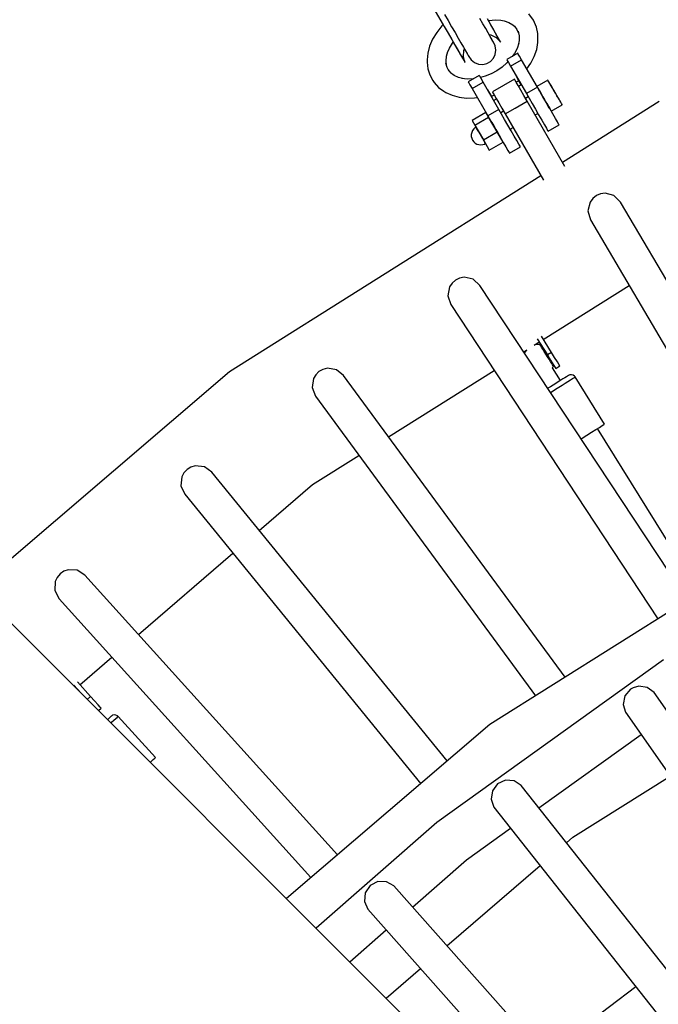
# Model space of a CAD drawing. Units: millimetres. Extents: x -14358 to 23350, y -22444 to 11221.
# Drawn here: x 5693 to 6095, y -6564 to -5944 of the extents above; entities that cross this region are included whole.
import ezdxf

# ---------------------------------------------------------------- set-up
doc = ezdxf.new("R2010")
doc.units = ezdxf.units.MM
doc.layers.add('PV-4EF237', color=7, linetype='Continuous')
doc.layers.add('STREFA', color=1, linetype='Continuous', lineweight=18)
doc.dimstyles.new('Kopia Kopia ISO-25 moduły', dxfattribs={"dimtxt": 300, "dimasz": 210, "dimexe": 1.25, "dimexo": 0.625, "dimgap": 80, "dimtad": 1, "dimdec": 3, "dimlfac": 0.001, "dimtxsty": 'Standard', "dimblk": 'OBLIQUE', "dimcen": 2.5, "dimse1": 1, "dimse2": 1, "dimadec": 0, "dimazin": 0, "dimtfac": 1, "dimtmove": 0, "dimatfit": 3, "dimfxl": 1, "dimarcsym": 0})

# ---------------------------------------------------------------- blocks, each defined once
blk = doc.blocks.new('*U1')
at = {"layer": 'PV-4EF237'}
for p, q in [((45200.19, 6210.82), (44821.22, 7625.19)), ((45220.93, 6133.43), (44841.95, 7547.8)), ((45400.49, 7267.17), (45400.48, 7235.12)), ((45400.57, 7238.95), (45400.57, 7233.87)), ((45404.51, 7240.31), (45404.51, 7235.76)), ((45394.59, 7232.95), (45390.19, 7230.57)), ((45399.44, 7234.83), (45394.59, 7232.95)), ((45400.05, 7235.01), (45399.44, 7234.83)), ((45400.57, 7235.14), (45400.05, 7235.01)), ((45400.57, 7233.87), (45400.57, 7228.96)), ((45404.51, 7235.76), (45404.51, 7231.32)), ((45386.36, 7227.74), (45383.18, 7224.53)), ((45390.19, 7230.57), (45386.36, 7227.74)), ((45400.57, 7228.96), (45400.57, 7224.33)), ((45404.51, 7231.32), (45404.51, 7227.08)), ((45404.51, 7227.08), (45404.51, 7223.15)), ((45422.46, 7223.15), (45422.46, 7227.08)), ((45379.99, 7219.77), (45378.28, 7215.94)), ((45380.73, 7221), (45379.99, 7219.77)), ((45383.18, 7224.53), (45380.73, 7221)), ((45392.37, 7216.89), (45394.61, 7219.15)), ((45394.12, 7218.66), (45396.54, 7220.44)), ((45396.54, 7220.44), (45399.77, 7222.2)), ((45399.77, 7222.2), (45400.57, 7222.5)), ((45400.49, 7222.47), (45400.57, 7217.82)), ((45400.57, 7224.33), (45400.57, 7220.09)), ((45400.57, 7220.09), (45400.57, 7216.35)), ((45404.51, 7223.15), (45404.51, 7219.6)), ((45404.51, 7219.6), (45404.51, 7216.5)), ((45422.46, 7219.6), (45422.46, 7223.15)), ((45422.46, 7216.5), (45422.46, 7219.6)), ((45426.4, 7220.09), (45426.4, 7224.33)), ((45426.4, 7223.1), (45426.9, 7222.94)), ((45426.4, 7217.82), (45426.48, 7222.74)), ((45426.4, 7216.35), (45426.4, 7220.09)), ((45426.48, 7222.68), (45426.48, 7223.07)), ((45426.48, 7223.07), (45426.48, 7222.74)), ((45426.48, 7222.74), (45426.48, 7223.07)), ((45426.48, 7222.71), (45426.48, 7222.74)), ((45426.48, 7222.68), (45426.48, 7222.71)), ((45426.48, 7222.65), (45426.48, 7222.68)), ((45426.48, 7222.63), (45426.48, 7222.65)), ((45426.9, 7222.94), (45430.32, 7221.36)), ((45430.32, 7221.36), (45433.35, 7219.44)), ((45433.35, 7219.44), (45435.07, 7217.96)), ((45378.28, 7215.94), (45377.42, 7211.97)), ((45389.28, 7210.55), (45389.87, 7213.24)), ((45389.62, 7212.12), (45390.65, 7214.42)), ((45390.65, 7214.42), (45392.37, 7216.89)), ((45400.57, 7217.82), (45400.57, 7214.12)), ((45400.57, 7216.35), (45400.57, 7213.18)), ((45400.57, 7213.18), (45400.57, 7211.39)), ((45400.57, 7213.18), (45400.57, 7210.67)), ((45401.66, 7211.45), (45403.66, 7214.56)), ((45403.66, 7214.56), (45404.51, 7215.3)), ((45404.51, 7216.5), (45404.51, 7213.93)), ((45404.51, 7215.3), (45404.51, 7213.52)), ((45404.51, 7213.93), (45404.51, 7211.93)), ((45404.51, 7213.52), (45404.51, 7211.64)), ((45422.46, 7213.93), (45422.46, 7216.5)), ((45422.46, 7213.93), (45422.46, 7215.3)), ((45422.46, 7215.3), (45423.31, 7214.56)), ((45422.46, 7211.93), (45422.46, 7213.93)), ((45422.46, 7211.93), (45422.46, 7213.52)), ((45423.31, 7214.56), (45425.31, 7211.45)), ((45426.4, 7214.12), (45426.4, 7217.82)), ((45426.4, 7213.18), (45426.4, 7216.35)), ((45426.4, 7211.39), (45426.4, 7214.12)), ((45426.4, 7210.67), (45426.4, 7213.18)), ((45434.99, 7218.05), (45436.98, 7215.68)), ((45436.98, 7215.68), (45438.43, 7213.11)), ((45438.43, 7213.11), (45438.96, 7211.51)), ((45451.21, 7209.19), (45450.68, 7213.97)), ((45377.42, 7211.97), (45377.42, 7207.96)), ((45377.42, 7207.96), (45377.42, 7206.41)), ((45389.21, 7209.19), (45389.28, 7210.55)), ((45389.28, 7207.83), (45389.21, 7209.19)), ((45389.62, 7206.26), (45389.28, 7207.83)), ((45400.57, 7210.67), (45400.57, 7209.36)), ((45400.57, 7210.67), (45400.57, 7208.87)), ((45400.57, 7208.87), (45400.57, 7208.07)), ((45400.57, 7208.87), (45400.57, 7207.82)), ((45400.57, 7207.55), (45400.62, 7207.9)), ((45400.57, 7207.82), (45400.57, 7207.55)), ((45400.62, 7207.9), (45401.66, 7211.45)), ((45404.51, 7211.93), (45404.51, 7210.56)), ((45404.51, 7210.56), (45404.51, 7209.83)), ((45404.51, 7210.56), (45404.51, 7210.38)), ((45404.51, 7209.83), (45404.51, 7209.77)), ((45404.51, 7209.77), (45404.71, 7207.1)), ((45404.71, 7207.1), (45405.69, 7204.61)), ((45421.28, 7204.61), (45422.26, 7207.1)), ((45422.26, 7207.1), (45422.46, 7209.77)), ((45422.46, 7210.56), (45422.46, 7211.93)), ((45422.46, 7210.56), (45422.46, 7211.64)), ((45422.46, 7209.83), (45422.46, 7210.56)), ((45422.46, 7209.77), (45422.46, 7209.83)), ((45425.31, 7211.45), (45426.35, 7207.9)), ((45426.35, 7207.9), (45426.4, 7207.55)), ((45426.4, 7209.36), (45426.4, 7211.39)), ((45426.4, 7208.87), (45426.4, 7210.67)), ((45426.4, 7208.87), (45426.4, 7209.36)), ((45426.4, 7207.82), (45426.4, 7208.87)), ((45426.4, 7207.82), (45426.4, 7208.07)), ((45426.4, 7207.55), (45426.4, 7207.82)), ((45439.32, 7207.96), (45438.43, 7205.27)), ((45438.92, 7211.9), (45439.21, 7209.19)), ((45439.21, 7209.19), (45438.96, 7206.87)), ((45450.68, 7204.41), (45451.21, 7209.19)), ((45377.42, 7206.41), (45378.28, 7202.44)), ((45378.28, 7202.44), (45379.99, 7198.61)), ((45390.65, 7203.97), (45389.47, 7206.6)), ((45392.37, 7201.49), (45390.65, 7203.97)), ((45394.12, 7199.72), (45392.37, 7201.49)), ((45405.69, 7204.61), (45407.36, 7202.51)), ((45407.36, 7202.51), (45409.58, 7201.01)), ((45409.58, 7201.01), (45412.14, 7200.22)), ((45414.82, 7200.22), (45417.39, 7201.01)), ((45417.39, 7201.01), (45419.6, 7202.51)), ((45419.6, 7202.51), (45421.28, 7204.61)), ((45435.94, 7201.17), (45433.35, 7198.94)), ((45436.98, 7202.7), (45435.07, 7200.42)), ((45438.43, 7205.27), (45436.98, 7202.7)), ((45447.28, 7196.78), (45449.39, 7200.5)), ((45449.39, 7200.5), (45450.68, 7204.41)), ((45379.99, 7198.61), (45380.73, 7197.38)), ((45380.73, 7197.38), (45383.18, 7193.86)), ((45396.54, 7197.94), (45393.72, 7200.02)), ((45404.21, 7196.05), (45396.21, 7196.05)), ((45396.21, 7196.05), (45396.21, 7195.48)), ((45396.21, 7195.48), (45396.21, 7193.87)), ((45399.77, 7196.19), (45396.54, 7197.94)), ((45400.12, 7196.05), (45399.77, 7196.19)), ((45404.21, 7195.48), (45404.21, 7196.05)), ((45404.21, 7193.87), (45404.21, 7195.48)), ((45407.17, 7193.83), (45404.21, 7194.58)), ((45412.14, 7200.22), (45414.82, 7200.22)), ((45424.21, 7194.59), (45423.19, 7194.26)), ((45424.21, 7196.05), (45424.21, 7195.48)), ((45432.21, 7196.05), (45424.21, 7196.05)), ((45424.21, 7195.48), (45424.21, 7193.87)), ((45430.32, 7197.02), (45428.21, 7196.05)), ((45433.35, 7198.94), (45430.32, 7197.02)), ((45432.21, 7195.48), (45432.21, 7196.05)), ((45432.21, 7193.87), (45432.21, 7195.48)), ((45443.74, 7192.21), (45446.56, 7195.58)), ((45446.56, 7195.58), (45447.28, 7196.78)), ((45383.18, 7193.86), (45386.36, 7190.64)), ((45386.36, 7190.64), (45390.19, 7187.81)), ((45396.21, 7193.87), (45396.21, 7191.31)), ((45396.21, 7191.31), (45404.21, 7191.31)), ((45396.21, 7191.31), (45396.21, 7171.41)), ((45404.21, 7191.31), (45404.21, 7193.87)), ((45404.21, 7171.41), (45404.21, 7191.31)), ((45411.16, 7193.28), (45407.17, 7193.83)), ((45415.23, 7193.17), (45411.16, 7193.28)), ((45419.27, 7193.5), (45415.23, 7193.17)), ((45423.19, 7194.26), (45419.27, 7193.5)), ((45424.21, 7193.87), (45424.21, 7191.31)), ((45424.21, 7191.31), (45432.21, 7191.31)), ((45424.21, 7191.31), (45424.21, 7171.41)), ((45432.21, 7191.31), (45432.21, 7193.87)), ((45432.21, 7171.41), (45432.21, 7191.31)), ((45436.1, 7186.56), (45440.22, 7189.18)), ((45440.22, 7189.18), (45443.74, 7192.21)), ((45390.19, 7187.81), (45394.59, 7185.43)), ((45394.59, 7185.43), (45396.21, 7184.81)), ((45404.21, 7185.63), (45404.21, 7180.75)), ((45422.21, 7182.99), (45406.21, 7182.99)), ((45406.21, 7182.99), (45406.21, 7182.45)), ((45406.21, 7182.45), (45406.21, 7180.85)), ((45422.21, 7182.45), (45422.21, 7182.99)), ((45422.21, 7180.85), (45422.21, 7182.45)), ((45424.21, 7180.75), (45424.21, 7185.69)), ((45432.21, 7184.77), (45436.1, 7186.56)), ((45404.21, 7180.75), (45404.21, 7177.93)), ((45406.21, 7180.75), (45404.21, 7180.75)), ((45404.21, 7177.93), (45406.21, 7177.93)), ((45406.21, 7180.85), (45406.21, 7178.31)), ((45406.21, 7178.31), (45406.21, 7174.99)), ((45422.21, 7178.31), (45422.21, 7180.85)), ((45424.21, 7180.75), (45422.21, 7180.75)), ((45422.21, 7174.99), (45422.21, 7178.31)), ((45422.21, 7177.93), (45424.21, 7177.93)), ((45424.21, 7177.93), (45424.21, 7180.75)), ((45396.21, 7173.73), (45386.21, 7173.73)), ((45386.21, 7173.73), (45386.21, 7170.43)), ((45386.21, 7170.43), (45396.21, 7170.43)), ((45386.21, 7170.43), (45386.21, 7159.69)), ((45396.21, 7170.43), (45396.21, 7173.73)), ((45396.21, 7171.41), (45396.21, 7168.08)), ((45404.21, 7171.41), (45396.21, 7171.41)), ((45396.21, 7159.69), (45396.21, 7170.43)), ((45404.21, 7168.08), (45404.21, 7171.41)), ((45406.21, 7174.99), (45406.21, 7171.13)), ((45406.21, 7171.13), (45406.21, 7166.99)), ((45422.21, 7171.13), (45422.21, 7174.99)), ((45422.21, 7166.99), (45422.21, 7171.13)), ((45424.21, 7171.41), (45424.21, 7168.08)), ((45430.57, 7171.41), (45424.21, 7171.41)), ((45432.21, 7171.41), (45430.57, 7171.41)), ((45432.21, 7171.94), (45432.21, 7171.53)), ((45440.21, 7171.94), (45432.21, 7171.94)), ((45432.21, 7171.53), (45432.21, 7170.71)), ((45432.21, 7168.08), (45432.21, 7171.41)), ((45432.21, 7170.71), (45432.21, 7169.54)), ((45432.21, 7169.54), (45432.21, 7168.06)), ((45440.21, 7171.53), (45440.21, 7171.94)), ((45440.21, 7170.71), (45440.21, 7171.53)), ((45440.21, 7169.54), (45440.21, 7170.71)), ((45440.21, 7168.06), (45440.21, 7169.54)), ((45380.34, 7164.24), (45380.21, 7162.99)), ((45380.73, 7165.43), (45380.34, 7164.24)), ((45381.36, 7166.52), (45380.73, 7165.43)), ((45382.2, 7167.45), (45381.36, 7166.52)), ((45383.21, 7168.19), (45382.2, 7167.45)), ((45384.36, 7168.7), (45383.21, 7168.19)), ((45385.58, 7168.96), (45384.36, 7168.7)), ((45386.21, 7168.98), (45385.58, 7168.96)), ((45386.21, 7168.83), (45386.21, 7168.98)), ((45386.21, 7168.17), (45386.21, 7168.83)), ((45386.21, 7167.05), (45386.21, 7168.17)), ((45386.21, 7165.56), (45386.21, 7167.05)), ((45386.21, 7163.85), (45386.21, 7165.56)), ((45386.21, 7162.06), (45386.21, 7163.85)), ((45396.21, 7169.42), (45396.21, 7168.46)), ((45396.21, 7168.97), (45396.21, 7168.5)), ((45396.21, 7168.5), (45396.21, 7167.49)), ((45396.21, 7168.46), (45396.21, 7167.61)), ((45396.21, 7168.08), (45396.21, 7164.21)), ((45396.21, 7167.61), (45396.21, 7166.56)), ((45396.21, 7167.49), (45396.21, 7166.04)), ((45396.21, 7166.56), (45396.21, 7164.04)), ((45396.21, 7166.04), (45396.21, 7164.29)), ((45396.21, 7164.29), (45396.21, 7162.42)), ((45396.21, 7164.21), (45396.21, 7160.07)), ((45396.21, 7164.04), (45396.21, 7161.34)), ((45404.21, 7168.97), (45404.21, 7169.42)), ((45406.21, 7168.97), (45404.21, 7168.97)), ((45404.21, 7164.21), (45404.21, 7168.08)), ((45404.21, 7160.07), (45404.21, 7164.21)), ((45406.21, 7169.49), (45406.21, 7169.35)), ((45406.21, 7169.35), (45406.21, 7168.97)), ((45406.21, 7166.99), (45413.43, 7166.99)), ((45406.21, 7166.99), (45406.21, 7118.87)), ((45413.43, 7166.99), (45422.21, 7166.99)), ((45422.21, 7169.35), (45422.21, 7169.49)), ((45422.21, 7168.97), (45422.21, 7169.35)), ((45424.21, 7168.97), (45422.21, 7168.97)), ((45422.21, 7119.47), (45422.21, 7166.99)), ((45424.21, 7169.42), (45424.21, 7168.97)), ((45424.21, 7168.08), (45424.21, 7164.21)), ((45424.21, 7164.21), (45424.21, 7160.07)), ((45432.21, 7168.46), (45432.21, 7169.42)), ((45432.21, 7168.5), (45432.21, 7168.97)), ((45432.21, 7167.61), (45432.21, 7168.46)), ((45432.21, 7164.21), (45432.21, 7168.08)), ((45432.21, 7167.49), (45432.21, 7168.06)), ((45432.21, 7168.06), (45432.21, 7166.34)), ((45432.21, 7166.56), (45432.21, 7167.61)), ((45432.21, 7166.34), (45432.21, 7167.49)), ((45432.21, 7164.04), (45432.21, 7166.56)), ((45432.21, 7166.34), (45432.21, 7164.46)), ((45432.21, 7164.29), (45432.21, 7164.46)), ((45432.21, 7164.46), (45432.21, 7162.52)), ((45432.21, 7160.07), (45432.21, 7164.21)), ((45432.21, 7161.34), (45432.21, 7164.04)), ((45440.21, 7164.73), (45440.21, 7168.63)), ((45440.21, 7166.34), (45440.21, 7168.06)), ((45440.21, 7164.46), (45440.21, 7166.34)), ((45440.21, 7159.09), (45440.21, 7164.73)), ((45440.21, 7162.52), (45440.21, 7164.46)), ((45380.21, 7162.99), (45380.34, 7161.75)), ((45380.34, 7161.75), (45380.73, 7160.55)), ((45380.73, 7160.55), (45381.36, 7159.47)), ((45381.36, 7159.47), (45382.2, 7158.53)), ((45382.2, 7158.53), (45383.21, 7157.8)), ((45383.21, 7157.8), (45384.36, 7157.29)), ((45384.36, 7157.29), (45385.58, 7157.03)), ((45386.21, 7160.36), (45386.21, 7162.06)), ((45386.21, 7158.89), (45386.21, 7159.69)), ((45386.21, 7159.69), (45396.21, 7159.69)), ((45386.21, 7159.69), (45386.21, 7152.25)), ((45386.21, 7157.78), (45386.21, 7158.89)), ((45386.21, 7157.14), (45386.21, 7157.78)), ((45386.21, 7157.01), (45386.21, 7157.14)), ((45396.21, 7162.42), (45396.21, 7160.6)), ((45396.21, 7161.34), (45396.21, 7158.93)), ((45396.21, 7160.6), (45396.21, 7159.02)), ((45396.21, 7160.07), (45396.21, 7155.93)), ((45396.21, 7152.25), (45396.21, 7159.69)), ((45396.21, 7159.02), (45396.21, 7157.82)), ((45396.21, 7158.93), (45396.21, 7157.22)), ((45396.21, 7157.82), (45396.21, 7157.14)), ((45396.21, 7157.22), (45396.21, 7156.5)), ((45396.21, 7157.14), (45396.21, 7157.02)), ((45404.21, 7155.93), (45404.21, 7160.07)), ((45424.21, 7160.07), (45424.21, 7155.93)), ((45432.21, 7162.42), (45432.21, 7162.52)), ((45432.21, 7162.52), (45432.21, 7160.6)), ((45432.21, 7158.93), (45432.21, 7161.34)), ((45432.21, 7160.6), (45432.21, 7158.79)), ((45432.21, 7155.93), (45432.21, 7160.07)), ((45432.21, 7157.22), (45432.21, 7158.93)), ((45432.21, 7157.82), (45432.21, 7158.79)), ((45432.21, 7158.79), (45432.21, 7157.18)), ((45432.21, 7157.14), (45432.21, 7157.82)), ((45432.21, 7156.5), (45432.21, 7157.22)), ((45432.21, 7157.18), (45432.21, 7155.84)), ((45432.21, 7157.02), (45432.21, 7157.14)), ((45440.21, 7160.6), (45440.21, 7162.52)), ((45440.21, 7158.79), (45440.21, 7160.6)), ((45440.21, 7157.36), (45440.21, 7159.09)), ((45440.21, 7157.18), (45440.21, 7158.79)), ((45440.21, 7155.84), (45440.21, 7157.18)), ((45385.58, 7157.03), (45386.21, 7157.01)), ((45386.21, 7152.25), (45396.21, 7152.25)), ((45396.21, 7155.93), (45396.21, 7152.08)), ((45396.21, 7152.08), (45396.21, 7148.78)), ((45404.21, 7156.5), (45404.21, 7157.02)), ((45404.21, 7157.02), (45406.21, 7157.02)), ((45404.21, 7152.08), (45404.21, 7155.93)), ((45404.21, 7148.78), (45404.21, 7152.08)), ((45406.21, 7157.02), (45406.21, 7156.49)), ((45422.21, 7157.02), (45424.21, 7157.02)), ((45422.21, 7156.49), (45422.21, 7157.02)), ((45424.21, 7157.02), (45424.21, 7156.5)), ((45424.21, 7155.93), (45424.21, 7152.08)), ((45424.21, 7152.08), (45424.21, 7148.78)), ((45432.21, 7152.08), (45432.21, 7155.93)), ((45432.21, 7155.84), (45432.21, 7154.83)), ((45432.21, 7154.83), (45432.21, 7154.21)), ((45432.21, 7154.21), (45432.21, 7153.99)), ((45432.21, 7153.99), (45440.21, 7153.99)), ((45432.21, 7148.78), (45432.21, 7152.08)), ((45440.21, 7154.83), (45440.21, 7155.84)), ((45440.21, 7154.21), (45440.21, 7154.83)), ((45440.21, 7153.99), (45440.21, 7154.21)), ((45396.21, 7148.78), (45396.21, 7146.25)), ((45396.21, 7146.25), (45396.21, 7144.67)), ((45404.21, 7146.25), (45404.21, 7148.78)), ((45404.21, 7144.67), (45404.21, 7146.25)), ((45424.21, 7148.78), (45424.21, 7146.25)), ((45424.21, 7146.25), (45424.21, 7144.67)), ((45432.21, 7146.25), (45432.21, 7148.78)), ((45432.21, 7144.67), (45432.21, 7146.25)), ((45396.21, 7144.67), (45396.21, 7144.15)), ((45396.21, 7144.15), (45404.21, 7144.15)), ((45404.21, 7144.15), (45404.21, 7144.67)), ((45424.21, 7144.67), (45424.21, 7144.15)), ((45424.21, 7144.15), (45432.21, 7144.15)), ((45432.21, 7144.15), (45432.21, 7144.67)), ((45406.21, 7121.9), (45174.85, 7113.24)), ((45494.15, 7125.19), (45422.21, 7122.5)), ((45174.85, 7113.24), (44968.71, 7074.74)), ((45321.5, 7090.18), (45317.72, 7085.86)), ((45324.08, 7091.45), (45321.5, 7090.18)), ((45326.9, 7092), (45324.08, 7091.45)), ((45329.76, 7091.79), (45326.9, 7092)), ((45332.48, 7090.83), (45329.76, 7091.79)), ((45336.74, 7086.99), (45332.48, 7090.83)), ((45424.82, 7092.21), (45420.83, 7088.09)), ((45427.46, 7093.34), (45424.82, 7092.21)), ((45430.31, 7093.75), (45427.46, 7093.34)), ((45433.16, 7093.39), (45430.31, 7093.75)), ((45435.82, 7092.3), (45433.16, 7093.39)), ((45439.88, 7088.25), (45435.82, 7092.3)), ((45218.4, 7083.08), (45214.84, 7078.58)), ((45220.91, 7084.48), (45218.4, 7083.08)), ((45223.7, 7085.17), (45220.91, 7084.48)), ((45226.57, 7085.1), (45223.7, 7085.17)), ((45229.33, 7084.29), (45226.57, 7085.1)), ((45233.78, 7080.67), (45229.33, 7084.29)), ((45317.72, 7085.86), (45316.58, 7080.21)), ((45338.54, 7081.51), (45336.74, 7086.99)), ((45420.83, 7088.09), (45419.4, 7082.49)), ((45441.4, 7082.68), (45439.88, 7088.25)), ((45214.84, 7078.58), (45213.99, 7072.87)), ((45235.86, 7075.28), (45233.78, 7080.67)), ((45316.58, 7080.21), (45330.58, 6843.68)), ((45352.57, 6844.5), (45338.54, 7081.51)), ((45419.4, 7082.49), (45421.39, 6847.07)), ((45443.38, 6847.9), (45441.4, 7082.68)), ((45115.77, 7070.93), (45112.45, 7066.25)), ((45118.21, 7072.45), (45115.77, 7070.93)), ((45120.96, 7073.28), (45118.21, 7072.45)), ((45123.83, 7073.36), (45120.96, 7073.28)), ((45126.63, 7072.68), (45123.83, 7073.36)), ((45131.26, 7069.3), (45126.63, 7072.68)), ((45213.99, 7072.87), (45239.63, 6840.27)), ((45261.67, 6841.1), (45235.86, 7075.28)), ((45112.45, 7066.25), (45111.89, 7060.51)), ((45133.6, 7064.02), (45131.26, 7069.3)), ((45111.89, 7060.51), (45149.43, 6828.51)), ((45171.07, 6832.54), (45133.6, 7064.02)), ((45013.87, 7053.75), (45010.78, 7048.91)), ((45016.23, 7055.39), (45013.87, 7053.75)), ((45018.93, 7056.36), (45016.23, 7055.39)), ((45021.79, 7056.59), (45018.93, 7056.36)), ((45024.62, 7056.05), (45021.79, 7056.59)), ((45029.41, 7052.9), (45024.62, 7056.05)), ((45032.02, 7047.75), (45029.41, 7052.9)), ((45010.78, 7048.91), (45010.51, 7043.14)), ((45081.72, 6815.89), (45032.02, 7047.75)), ((45010.51, 7043.14), (45060.08, 6811.85)), ((45353, 7034.28), (45353.39, 7022.34)), ((45356.39, 7022.44), (45356, 7034.4)), ((45356.07, 7032.07), (45419.81, 7034.45)), ((45241.09, 7027.76), (45319.51, 7030.7)), ((45341.5, 7031.52), (45343.79, 7031.61)), ((45342.07, 7030.88), (45341.55, 7030.54)), ((45343.49, 7031.53), (45342.07, 7030.88)), ((45343.79, 7031.61), (45343.49, 7031.53)), ((45349.27, 7031.81), (45353.08, 7031.95)), ((45349.67, 7031.73), (45349.27, 7031.81)), ((45351.14, 7031.18), (45349.67, 7031.73)), ((45352.51, 7030.4), (45351.14, 7031.18)), ((45352.63, 7030.32), (45352.51, 7030.4)), ((45352.64, 7030.09), (45352.63, 7030.32)), ((45352.66, 7029.4), (45352.64, 7030.09)), ((45352.7, 7028.31), (45352.66, 7029.4)), ((45352.74, 7026.86), (45352.7, 7028.31)), ((45353.23, 7027.34), (45352.73, 7027.32)), ((45141.15, 7017.41), (45184.72, 7025.66)), ((45184.72, 7025.66), (45219.05, 7026.94)), ((45352.8, 7025.16), (45352.74, 7026.86)), ((45352.86, 7023.29), (45352.8, 7025.16)), ((45352.93, 7021.36), (45352.86, 7023.29)), ((45352.99, 7019.49), (45352.93, 7021.36)), ((45356.39, 7022.44), (45353.39, 7022.34)), ((45353.39, 7022.34), (45353.52, 7018.51)), ((45356.52, 7018.61), (45356.39, 7022.44)), ((45353.05, 7017.78), (45352.99, 7019.49)), ((45353.09, 7016.34), (45353.05, 7017.78)), ((45353.06, 7017.32), (45353.56, 7017.34)), ((45353.13, 7015.24), (45353.09, 7016.34)), ((45353.15, 7014.56), (45353.13, 7015.24)), ((45353.52, 7018.51), (45353.63, 7015.27)), ((45353.63, 7015.27), (45353.7, 7013.1)), ((45356.63, 7015.37), (45356.52, 7018.61)), ((45356.7, 7013.2), (45356.63, 7015.37)), ((45042.53, 6998.75), (45119.52, 7013.32)), ((45352.18, 7013.67), (45353.04, 7014.23)), ((45352.49, 7004.3), (45352.18, 7013.67)), ((45353.04, 7014.23), (45353.16, 7014.33)), ((45353.16, 7014.33), (45353.15, 7014.56)), ((45353.7, 7013.1), (45353.73, 7012.34)), ((45353.73, 7012.34), (45356.72, 7012.44)), ((45356.72, 7012.44), (45356.7, 7013.2)), ((45343.17, 7003.99), (45343.13, 7003.99)), ((45345.05, 7004.05), (45343.17, 7003.99)), ((45347, 7004.12), (45345.05, 7004.05)), ((45348.97, 7004.18), (45347, 7004.12)), ((45350.89, 7004.25), (45348.97, 7004.18)), ((45352.7, 7004.31), (45350.89, 7004.25)), ((45354.35, 7004.36), (45352.7, 7004.31)), ((45355.77, 7004.41), (45354.35, 7004.36)), ((45356.93, 7004.45), (45355.77, 7004.41)), ((45357.79, 7004.47), (45356.93, 7004.45)), ((45358.31, 7004.49), (45357.79, 7004.47)), ((45358.49, 7004.5), (45358.31, 7004.49)), ((45359.31, 7004.41), (45358.49, 7004.5)), ((45360.31, 7003.95), (45359.31, 7004.41)), ((45361.08, 7003.16), (45360.31, 7003.95)), ((45361.52, 7002.15), (45361.08, 7003.16)), ((45343.3, 7000.99), (45344.48, 7001.03)), ((45344.48, 7001.03), (45346.97, 7001.11)), ((45346.97, 7001.11), (45349.47, 7001.2)), ((45349.47, 7001.2), (45351.92, 7001.28)), ((45351.92, 7001.28), (45354.22, 7001.35)), ((45354.22, 7001.35), (45356.32, 7001.42)), ((45356.32, 7001.42), (45358.13, 7001.48)), ((45358.13, 7001.48), (45359.6, 7001.53)), ((45359.6, 7001.53), (45360.69, 7001.57)), ((45360.69, 7001.57), (45361.36, 7001.59)), ((45361.36, 7001.59), (45361.59, 7001.6)), ((45361.59, 7001.6), (45361.52, 7002.15)), ((45362.74, 6966.62), (45361.59, 7001.6)), ((44991.39, 6991.45), (44992.86, 6984.61)), ((44996.92, 6980), (44994.34, 6992.01)), ((44994.83, 6989.73), (45020.9, 6994.66)), ((44991.65, 6989.13), (44991.88, 6989.17)), ((44996.92, 6980), (44994.25, 6979.43)), ((44997.72, 6976.26), (44996.92, 6980)), ((44998.4, 6973.09), (44997.72, 6976.26)), ((44998.85, 6970.97), (44998.4, 6973.09)), ((44996.84, 6969.76), (44999.01, 6970.22)), ((44999.01, 6970.22), (44998.85, 6970.97)), ((45345.37, 6966.04), (45346.13, 6966.07)), ((45346.13, 6966.07), (45349.63, 6966.18)), ((45349.63, 6966.18), (45353.07, 6966.3)), ((45353.07, 6966.3), (45356.25, 6966.4)), ((45356.25, 6966.4), (45358.95, 6966.49)), ((45361.54, 6844.83), (45357.51, 6966.44)), ((45358.95, 6966.49), (45361.01, 6966.56)), ((45361.01, 6966.56), (45362.3, 6966.6)), ((45362.3, 6966.6), (45362.74, 6966.62)), ((44999.35, 6962.12), (44998.91, 6962.02)), ((45000.55, 6962.37), (44999.35, 6962.12)), ((44999.69, 6959.12), (45000.28, 6959.25)), ((45000.28, 6959.25), (45002.15, 6959.65)), ((45001.43, 6962.56), (45000.55, 6962.37)), ((45001.97, 6962.68), (45001.43, 6962.56)), ((45002.16, 6962.72), (45001.97, 6962.68)), ((45002.15, 6959.65), (45003.67, 6959.97)), ((45002.98, 6962.78), (45002.16, 6962.72)), ((45004.05, 6962.5), (45002.98, 6962.78)), ((45003.67, 6959.97), (45004.79, 6960.21)), ((45004.95, 6961.86), (45004.05, 6962.5)), ((45004.79, 6960.21), (45005.49, 6960.36)), ((45005.55, 6960.94), (45004.95, 6961.86)), ((45005.49, 6960.36), (45005.72, 6960.41)), ((45005.72, 6960.41), (45005.55, 6960.94)), ((45013.06, 6926.19), (45005.72, 6960.41)), ((45008.76, 6925.27), (45009.05, 6925.33)), ((45009.05, 6925.33), (45011.22, 6925.8)), ((45011.22, 6925.8), (45012.59, 6926.09)), ((45012.59, 6926.09), (45013.06, 6926.19)), ((45483.83, 6849.41), (45205.75, 6839.01)), ((45205.75, 6839.01), (45040.14, 6808.14)), ((45320.67, 6819.63), (45146.02, 6802.3)), ((45288.42, 6812.08), (45284.77, 6808.06)), ((45293.58, 6813.88), (45288.42, 6812.08)), ((45295.5, 6813.88), (45293.58, 6813.88)), ((45298.97, 6813), (45295.5, 6813.88)), ((45303.26, 6809.68), (45298.97, 6813)), ((45191.34, 6804.23), (45186.3, 6802.14)), ((45196.78, 6803.67), (45191.34, 6804.23)), ((45284.77, 6808.06), (45283.54, 6802.97)), ((45305.36, 6804.88), (45303.26, 6809.68)), ((45326.1, 6568.11), (45305.36, 6804.88)), ((45146.02, 6802.3), (45046.95, 6782.76)), ((45182.89, 6797.91), (45181.95, 6792.75)), ((45186.3, 6802.14), (45182.89, 6797.91)), ((45201.25, 6800.6), (45196.78, 6803.67)), ((45203.63, 6795.93), (45201.25, 6800.6)), ((45283.54, 6802.97), (45304.14, 6567.29)), ((45181.95, 6792.75), (45215.9, 6560.91)), ((45237.5, 6564.8), (45203.63, 6795.93)), ((45084.9, 6786.48), (45081.74, 6782.06)), ((45089.81, 6788.86), (45084.9, 6786.48)), ((45090.44, 6788.97), (45089.81, 6788.86)), ((45095.26, 6788.62), (45090.44, 6788.97)), ((45099.91, 6785.82), (45095.26, 6788.62)), ((45102.56, 6781.29), (45099.91, 6785.82)), ((45206.23, 6778.16), (45285.02, 6785.98)), ((45081.74, 6782.06), (45081.1, 6776.86)), ((45150.59, 6548.77), (45102.56, 6781.29)), ((45081.1, 6776.86), (45129.01, 6544.76)), ((45150.57, 6772.64), (45184.41, 6776)), ((45106.15, 6763.89), (45150.57, 6772.64)), ((45054.72, 6753.75), (45084.65, 6759.65)), ((45210.3, 6750.41), (45215.62, 6751.42)), ((45215.62, 6751.42), (45287.81, 6754.12)), ((45112.75, 6731.95), (45188.75, 6746.33)), ((45063.08, 6722.55), (45091.21, 6727.88)), ((45202.84, 6650.07), (45131.47, 6641.31))]:
    blk.add_line(p, q, dxfattribs=at)
blk = doc.blocks.new('1124_2D')
at = {"layer": 'STREFA'}
blk.add_arc((7094.09, -7885.95), 4900, 245.6513, 27.36426, dxfattribs=at)
at = {"layer": 'PV-4EF237', "rotation": 29.99999999994074}
blk.add_blockref('*U1', (-29741.35, -34913.51), dxfattribs=at)
blk = doc.blocks.new('_OBLIQUE')
at = {"color": 0, "linetype": 'ByBlock', "lineweight": -2}
for p, q in [((-0.5, -0.5), (0.5, 0.5)), ((0, 0), (0, 0))]:
    blk.add_line(p, q, dxfattribs=at)
blk = doc.blocks.new('*D9')
at = {"color": 0, "lineweight": -2}
blk.add_line((-7397.37, 5863.32), (19088.08, 5863.32), dxfattribs=at)
at = {"layer": 'Defpoints', "color": 0}
for p in [(19088.08, 5863.32), (-7397.37, 2048.18), (19088.08, -7456.35)]:
    blk.add_point(p, dxfattribs=at)
at = {"color": 0, "lineweight": -2, "xscale": 210, "yscale": 210, "zscale": 210, "rotation": 180}
blk.add_blockref('_OBLIQUE', (-7397.37, 5863.32), dxfattribs=at)
at = {"color": 0, "lineweight": -2, "xscale": 210, "yscale": 210, "zscale": 210}
blk.add_blockref('_OBLIQUE', (19088.08, 5863.32), dxfattribs=at)
at = {"color": 0, "insert": (5845.35, 6118.32), "char_height": 300, "attachment_point": 5}
blk.add_mtext('26,5m', dxfattribs=at)
blk = doc.blocks.new('*D10')
at = {"color": 0, "lineweight": -2}
blk.add_line((-9504.78, 6932.21), (21082.99, 6932.21), dxfattribs=at)
at = {"layer": 'Defpoints', "color": 0}
for p in [(21082.99, 6932.21), (-9504.78, 2650.27), (21082.99, -6886.06)]:
    blk.add_point(p, dxfattribs=at)
at = {"color": 0, "lineweight": -2, "xscale": 210, "yscale": 210, "zscale": 210, "rotation": 180}
blk.add_blockref('_OBLIQUE', (-9504.78, 6932.21), dxfattribs=at)
at = {"color": 0, "lineweight": -2, "xscale": 210, "yscale": 210, "zscale": 210}
blk.add_blockref('_OBLIQUE', (21082.99, 6932.21), dxfattribs=at)
at = {"color": 0, "insert": (5789.11, 7187.21), "char_height": 300, "attachment_point": 5}
blk.add_mtext('30,6m', dxfattribs=at)
blk = doc.blocks.new('*D11')
at = {"color": 0, "lineweight": -2}
blk.add_line((22214.15, 2402.29), (22214.15, -16213.25), dxfattribs=at)
at = {"layer": 'Defpoints', "color": 0}
for p in [(-6887.08, 2402.29), (-5484.63, -16213.25), (22214.15, -16213.25)]:
    blk.add_point(p, dxfattribs=at)
at = {"color": 0, "lineweight": -2, "xscale": 210, "yscale": 210, "zscale": 210}
for p, rotation in [((22214.15, 2402.29), 90), ((22214.15, -16213.25), 270)]:
    blk.add_blockref('_OBLIQUE', p, dxfattribs=dict(at, rotation=rotation))
at = {"color": 0, "insert": (21959.15, -6905.48), "char_height": 300, "attachment_point": 5, "rotation": 90}
blk.add_mtext('18,6m', dxfattribs=at)
blk = doc.blocks.new('*D12')
at = {"color": 0, "lineweight": -2}
blk.add_line((23245.04, 4650.27), (23245.04, -18418.94), dxfattribs=at)
at = {"layer": 'Defpoints', "color": 0}
for p in [(-6772.73, 4650.27), (-5375.28, -18418.94), (23245.04, -18418.94)]:
    blk.add_point(p, dxfattribs=at)
at = {"color": 0, "lineweight": -2, "xscale": 210, "yscale": 210, "zscale": 210}
for p, rotation in [((23245.04, 4650.27), 90), ((23245.04, -18418.94), 270)]:
    blk.add_blockref('_OBLIQUE', p, dxfattribs=dict(at, rotation=rotation))
at = {"color": 0, "insert": (23015.04, -6884.34), "char_height": 300, "attachment_point": 5, "rotation": 90}
blk.add_mtext('23m', dxfattribs=at)

msp = doc.modelspace()

# ---------------------------------------------------------------- block references
at = {"layer": 'STREFA'}
msp.add_blockref('1124_2D', (0, 0), dxfattribs=at)

# ---------------------------------------------------------------- dimensions: what is measured, and where the dimension line sits
for base, p1, p2, text, picture, middle in [((21082.992, 6932.206), (-9504.7777, 2650.2662), (21082.992, -6886.06, 0), '30,6m', '*D10', (5789.1072, 7187.206)), ((19088.0769, 5863.3208), (-7397.3709, 2048.1849), (19088.0769, -7456.3526), '26,5m', '*D9', (5845.353, 6118.3208))]:
    dim = msp.add_linear_dim(base=base, p1=p1, p2=p2, text=text, dimstyle='Kopia Kopia ISO-25 moduły', override={"dimpost": 'm'})
    dim.commit()
    dim.dimension.update_dxf_attribs({"geometry": picture, "text_midpoint": middle})
for base, p1, p2, text, picture, middle in [((23245.0415, -18418.9374), (-6772.7269, 4650.2662), (-5375.2795, -18418.9374), '23m', '*D12', (23015.0415, -6884.3356)), ((22214.1539, -16213.2526), (-6887.081, 2402.2887), (-5484.6265, -16213.2526), '18,6m', '*D11', (21959.1539, -6905.482))]:
    dim = msp.add_linear_dim(base=base, p1=p1, p2=p2, angle=90, text=text, dimstyle='Kopia Kopia ISO-25 moduły', override={"dimpost": 'm'})
    dim.commit()
    dim.dimension.update_dxf_attribs({"geometry": picture, "text_midpoint": middle})

doc.saveas('drawing.dxf')
